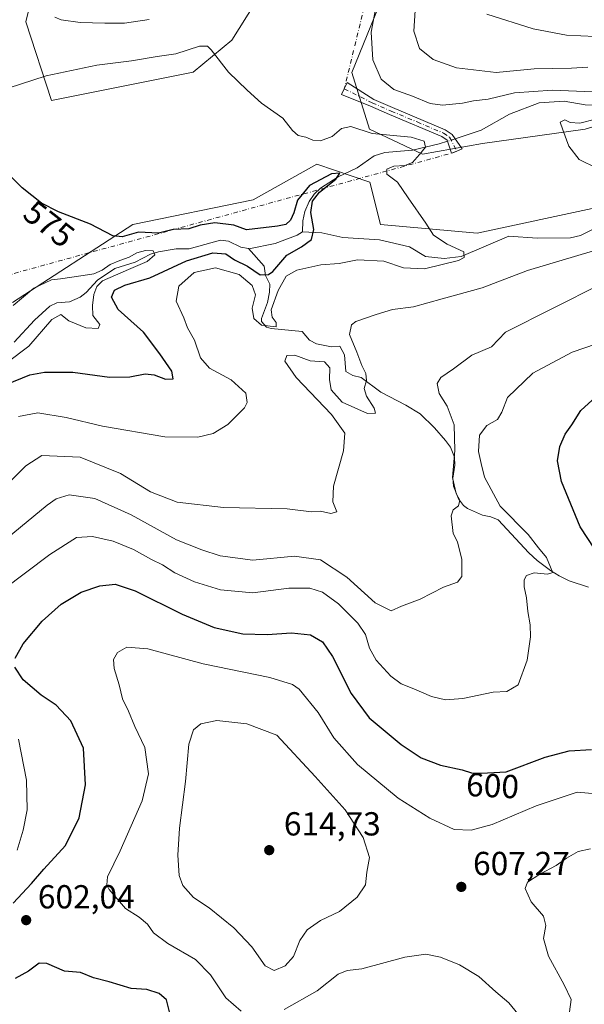
# Model space of a CAD drawing. Units: metres. Extents: x 638057 to 641525, y 4734440 to 4736822.
# Drawn here: x 640702 to 640872, y 4735381 to 4735677 of the extents above; entities that cross this region are included whole.
import ezdxf
from ezdxf.enums import TextEntityAlignment as Align

# ---------------------------------------------------------------- set-up
doc = ezdxf.new("R2010")
doc.units = ezdxf.units.M
doc.header["$MEASUREMENT"] = 0
doc.linetypes.add('DGN Style 4', pattern=[2.6384748266838614, 1.318413404963828, -0.6592067024819142, 0.001648016756204785, -0.6592067024819142])
for name, color, linetype, lineweight in [('Camino Cxs', 7, 'Continuous', 0), ('Camino eje', 30, 'DGN Style 4', 13), ('Camino eje virtual', 6, 'DGN Style 4', 0), ('Corriente natural lineal', 142, 'Continuous', 13), ('Corriente natural lineal oculto', 9, 'DGN Style 4', 13), ('Cultivos herbáceos CxS', 92, 'Continuous', 0), ('Curva de nivel maestra', 30, 'Continuous', 30), ('Curva de nivel normal', 30, 'Continuous', 0), ('Matorral CxS', 135, 'Continuous', 0), ('Prado CxS', 92, 'Continuous', 0), ('Punto de cota en terreno', 7, 'Continuous', 0), ('Rótulo de curva de nivel directora', 7, 'Continuous', 0), ('Rótulo de punto de cota en terreno', 7, 'Continuous', 0)]:
    doc.layers.add(name, color=color, linetype=linetype, lineweight=lineweight)
doc.styles.add('Style-Arial', font='txt')

# ---------------------------------------------------------------- blocks, each defined once
blk = doc.blocks.new('*U20')
at = {"layer": 'Matorral CxS', "color": 135, "linetype": 'Continuous', "lineweight": 0}
for points in [[(640787.0756999999, 4735704.655300001, 583.8282000000036), (640765.7818999998, 4735670.5657, 580.5397999999988), (640754.0705000004, 4735660.978900001, 579.4746000000014), (640711.4845000004, 4735652.4571, 577.1845999999932), (640703.7830999997, 4735676.124100001, 581.5446999999986), (640709.3567000005, 4735699.3289, 582.7593000000053)], [(640699.7719000002, 4735591.7357, 571.4412000000011), (640735.9704999998, 4735615.172300001, 575.7262000000047), (640772.1684999998, 4735622.629100001, 578.5571999999956), (640791.3318999996, 4735633.280900001, 578.6570999999967), (640807.3016999997, 4735627.9549, 576.9410999999964), (640810.4952999996, 4735615.171900001, 578.3494000000064), (640839.6161000002, 4735612.5999, 580.8803999999947), (640875.5560999997, 4735620.3007, 583.9337999999989)], [(640967.7631000001, 4735687.287699999, 592.7826999999961), (640918.9221000001, 4735655.530300001, 587.8886000000057), (640896.5651000004, 4735651.269300001, 585.6772999999957), (640872.0778999999, 4735643.8125, 584.8657999999997), (640841.2039000001, 4735639.5507, 582.2850999999937), (640823.1047, 4735636.355699999, 579.0124999999971), (640807.1350999996, 4735643.812700001, 580.9140999999945), (640801.8125, 4735660.856699999, 582.3632999999973), (640815.6535, 4735694.9453, 585.2587000000058)]]:
    blk.add_polyline3d(points, dxfattribs=at)
blk = doc.blocks.new('5PATER')
at = {"layer": 'Prado CxS', "linetype": 'Continuous', "lineweight": 0}
h = blk.add_hatch(color=51, dxfattribs=at)
edge = h.paths.add_edge_path()
edge.add_ellipse((0, 0), major_axis=(-0.1095731443231308, -0.1110710700762829), ratio=0.9994222409660322, start_angle=0, end_angle=360)

msp = doc.modelspace()

# ---------------------------------------------------------------- linework, layer by layer
at = {"layer": 'Camino Cxs', "color": 7, "linetype": 'Continuous', "lineweight": 0}
msp.add_polyline3d([(640833.4315, 4735637.2653, 581.7017000000051), (640831.8501000004, 4735636.610099999, 581.6288999999961), (640830.5301000001, 4735640.5701, 581.9328999999998), (640828.9001000002, 4735641.690099999, 581.821299999996), (640813.2301000003, 4735648.2501, 582.6659000000072), (640807.5000999998, 4735650.7401, 582.5767000000051), (640798.7600999996, 4735654.280099999, 581.9425000000047), (640800.4901000002, 4735657.9001, 582.4498000000021), (640808.4700999996, 4735652.770099999, 582.8665999999939), (640814.1101000002, 4735650.3201, 583.1996000000072), (640829.9801000003, 4735643.670100001, 582.3399000000063), (640832.0601000005, 4735642.2501, 582.250199999995), (640835.0601000005, 4735637.940099999, 582.0032000000066)], close=True, dxfattribs=at)
msp.add_polyline3d([(640833.4315, 4735637.2653, 581.7017000000051), (640831.8501000004, 4735636.610099999, 581.6288999999961), (640830.5301000001, 4735640.5701, 581.9328999999998), (640828.9001000002, 4735641.690099999, 581.821299999996), (640813.2301000003, 4735648.2501, 582.6659000000072), (640807.5000999998, 4735650.7401, 582.5767000000051), (640798.7600999996, 4735654.280099999, 581.9425000000047), (640800.4901000002, 4735657.9001, 582.4498000000021), (640808.4700999996, 4735652.770099999, 582.8665999999939), (640814.1101000002, 4735650.3201, 583.1996000000072), (640829.9801000003, 4735643.670100001, 582.3399000000063), (640832.0601000005, 4735642.2501, 582.250199999995), (640835.0601000005, 4735637.940099999, 582.0032000000066), (640833.4315, 4735637.2653, 581.7017000000051)], dxfattribs=at)
at = {"layer": 'Camino eje', "color": 30, "linetype": 'DGN Style 4', "lineweight": 13}
msp.add_polyline3d([(640799.5894999999, 4735656.015900001, 582.1640999999945), (640807.9851000002, 4735651.755100001, 582.6775000000052), (640813.6700999998, 4735649.2851, 582.9141999999993), (640821.5050999997, 4735646.005100001, 582.3271999999997), (640829.4401000004, 4735642.6801, 581.9495000000024), (640831.2950999998, 4735641.4101, 582.0611999999965), (640833.4315, 4735637.2653, 581.7017000000051)], dxfattribs=at)
at = {"layer": 'Camino eje virtual', "color": 6, "linetype": 'DGN Style 4', "lineweight": 0, "extrusion": (-0.01917384739619945, -0.07837762666372566, 0.9967393396543496), "elevation": -382875.8069020527, "flags": 128}
msp.add_lwpolyline([(-502874.9345812345, 4736916.101665595), (-502874.9345812344, 4736832.831165493)], dxfattribs=at)
at = {"layer": 'Camino eje virtual', "color": 6, "linetype": 'DGN Style 4', "lineweight": 0, "extrusion": (-0.0830719846154599, 0.09023147817291935, 0.9924501628388092), "elevation": 374645.5555230287, "flags": 128}
msp.add_lwpolyline([(-3678983.745726205, -3026821.342631939), (-3678982.138525998, -3026821.936197716), (-3678812.593690865, -3026910.035056767)], dxfattribs=at)
at = {"layer": 'Corriente natural lineal', "color": 142, "linetype": 'Continuous', "lineweight": 13}
for points in [[(640952.7001, 4735681.0601, 592.6900000000023), (640927.8400999998, 4735665.0701, 590.2688999999956), (640923.3400999998, 4735662.4801, 589.4244000000035), (640916.5900999998, 4735659.3201, 588.8426999999938), (640916.1601, 4735658.030099999, 588.2936999999947), (640911.1901000004, 4735655.350099999, 587.6037000000069), (640900.3212000001, 4735655.0108, 587.2422999999981), (640894.4896999998, 4735654.719500001, 586.7149000000063), (640889.8343000002, 4735653.437100001, 585.7541999999958), (640877.5939999997, 4735651.110400001, 584.6772999999957), (640872.0515999999, 4735651.1472, 584.468599999993), (640865.7072000002, 4735652.2432, 584.6410000000033), (640858.2613000004, 4735651.7259, 584.575800000006), (640849.3006999996, 4735648.337099999, 583.5038000000059), (640840.7697999999, 4735643.566199999, 582.689400000003), (640834.7972999997, 4735641.491599999, 582.1588999999949), (640832.9851000002, 4735640.9211, 581.9423999999999)], [(640830.6573999999, 4735640.1884, 581.5066999999982), (640828.1661, 4735639.404100001, 580.9360000000015), (640820.1315000001, 4735637.487000001, 578.603099999993), (640811.7461000001, 4735636.8059, 578.2642999999953), (640808.5334000001, 4735635.845100001, 577.7194000000018), (640803.4278999995, 4735632.222300001, 575.930600000007), (640797.7078999998, 4735629.501800001, 576.1392999999953), (640792.4441999998, 4735626.0547, 575.9658999999956), (640790.5022, 4735624.247199999, 575.9930000000022), (640788.9823000003, 4735622.052400001, 575.7183999999979), (640787.7263000002, 4735619.038000001, 575.3481000000029), (640787.1207999998, 4735616.3126, 574.8849999999948), (640787, 4735613, 574.2032000000036)], [(640787, 4735613, 574.2032000000036), (640785.3892999999, 4735612.0012, 574.3277999999991), (640778.7471000003, 4735609.4812, 574.073900000003), (640770.8731000006, 4735607.888800001, 573.4048999999941), (640770.7347999997, 4735607.913000001, 573.4112000000023)], [(640915.2209000001, 4735600.264599999, 586.2183999999979), (640910.4264000002, 4735601.8707, 585.6843999999984), (640893.5517999995, 4735610.075800001, 584.5056999999942), (640887.2762000002, 4735611.7369, 583.8843000000053), (640879.8465999998, 4735614.585200001, 583.6107000000047), (640875.9143000003, 4735614.421800001, 583.5035999999964), (640870.6864, 4735611.829100001, 583.1662000000069), (640867.6087999997, 4735611.166200001, 582.9320000000008), (640857.6557, 4735611.0261, 581.8589000000065), (640849.0549999997, 4735611.6402, 581.3898999999947), (640834.7196000004, 4735605.5799, 579.9870999999986), (640829.6449999996, 4735604.947899999, 579.681500000006), (640824.0184000004, 4735605.546700001, 579.3169000000053), (640819.2034, 4735608.4329, 579.2115000000049), (640810.1710999999, 4735610.562200001, 578.5599999999977), (640799.1083000004, 4735611.252599999, 576.4726999999984), (640792.7986000003, 4735612.6906, 574.812699999995), (640787, 4735613, 574.2032000000036)], [(640770.7347999997, 4735607.913000001, 573.4112000000023), (640768.4570000004, 4735608.311100001, 573.4835000000021), (640764.7056999998, 4735610.136399999, 573.5198999999993), (640762.3817999996, 4735610.4264, 573.3945999999996), (640752.8781000003, 4735607.887499999, 572.028999999995), (640748.9715999998, 4735607.874399999, 571.876099999994), (640743.6961000003, 4735606.92, 571.8739999999962), (640741.3152000001, 4735606.2852, 571.8104000000021), (640736.6612999998, 4735603.8333, 570.6720999999961), (640730.5010000002, 4735601.890900001, 570.8309000000008), (640725.3393999999, 4735598.439900001, 570.1889999999985), (640721.8846000005, 4735594.681299999, 568.9437000000034), (640720.1141999997, 4735593.330700001, 568.5868000000046), (640716.8496000003, 4735591.898200001, 568.3332999999984), (640713.0639000004, 4735591.6382, 568.3736000000063), (640711.0021000003, 4735590.641799999, 568.5458999999975), (640706.3317999998, 4735586.380799999, 568.3377000000038), (640700.2871000003, 4735579.7445, 567.7700000000041)], [(640873.0900999998, 4735506.050100001, 596.4888000000064), (640867.2701000003, 4735507.9901, 595.6867000000057), (640864.2301000003, 4735509.4801, 595.2934999999999), (640861.6201, 4735511.090100001, 594.7474999999977), (640857.6201, 4735514.100099999, 593.8540000000066), (640855.1201, 4735516.440099999, 593.5293999999994), (640845.8901000004, 4735526.3201, 592.9753000000055), (640843.6901000004, 4735527.2401, 592.1324000000022), (640841.1401000004, 4735527.770099999, 591.1848999999929), (640836.6501000002, 4735529.710100001, 589.9608000000007), (640835.4401000004, 4735530.670100001, 589.6747999999934), (640833.9501, 4735532.6501, 589.1818000000058), (640832.4301000005, 4735536.440099999, 589.0380000000005), (640832.2100999998, 4735538.9001, 589.1622000000061), (640832.8201000001, 4735542.7501, 589.4713999999949), (640832.7901, 4735545.2401, 589.4180000000051), (640831.5301000001, 4735548.1801, 589.1508999999933), (640830.0701000001, 4735550.2401, 588.8649000000005), (640826.7701000003, 4735554.030099999, 588.1820000000008), (640822.3800999997, 4735558.200099999, 587.0593999999984), (640818.1001000004, 4735560.8101, 586.5473999999958), (640810.5701000001, 4735564.710100001, 585.5390999999945), (640804.6501000002, 4735569.130100001, 584.2511999999988), (640802.1501000002, 4735569.770099999, 583.6661000000023), (640800.0000999998, 4735570.920100001, 583.8864999999934), (640799.6101000002, 4735576.0001, 583.2323999999935), (640798.2401000002, 4735578.590100001, 583.1759000000021), (640795.7401000002, 4735578.380100001, 582.7802999999985), (640791.2701000003, 4735579.2401, 582.426099999997), (640789.1501000002, 4735580.380100001, 582.1601999999984), (640786.9301000005, 4735582.9801, 581.3600000000006), (640777.5701000001, 4735583.880100001, 579.8567000000039), (640776.2001, 4735584.280099999, 580.2468999999984), (640774.6801000005, 4735586.030099999, 580.4691000000021), (640774.7001, 4735586.9301, 580.2546000000002), (640776.4700999996, 4735591.700099999, 579.252800000002), (640777.0900999998, 4735594.780099999, 577.5623999999953), (640777.2100999998, 4735597.210100001, 576.138300000006), (640775.8901000004, 4735599.8201, 575.374800000005), (640775.4700999996, 4735602.6801, 573.8028000000049), (640770.7347999997, 4735607.913000001, 573.4112000000023)]]:
    msp.add_polyline3d(points, dxfattribs=at)
at = {"layer": 'Corriente natural lineal oculto', "color": 9, "linetype": 'DGN Style 4', "lineweight": 13, "extrusion": (-0.1676547885186555, -0.05277340874361831, 0.9844322420646043), "elevation": -356781.7497233503, "flags": 128}
msp.add_lwpolyline([(-4324729.509012725, 2001595.274770825), (-4324729.509012724, 2001592.795885779)], dxfattribs=at)
at = {"layer": 'Cultivos herbáceos CxS', "color": 92, "linetype": 'Continuous', "lineweight": 0}
for points in [[(640709.3567000005, 4735699.3289, 582.7593000000053), (640703.7830999997, 4735676.124100001, 581.5446999999986), (640711.4845000004, 4735652.4571, 577.1845999999932), (640754.0705000004, 4735660.978900001, 579.4746000000014), (640765.7818999998, 4735670.5657, 580.5397999999988), (640787.0756999999, 4735704.655300001, 583.8282000000036)], [(640787.0756999999, 4735704.655300001, 583.8282000000036), (640765.7818999998, 4735670.5657, 580.5397999999988), (640754.0705000004, 4735660.978900001, 579.4746000000014), (640711.4845000004, 4735652.4571, 577.1845999999932), (640703.7830999997, 4735676.124100001, 581.5446999999986), (640709.3567000005, 4735699.3289, 582.7593000000053)], [(640815.6535, 4735694.9453, 585.2587000000058), (640801.8125, 4735660.856699999, 582.3632999999973), (640807.1350999996, 4735643.812700001, 580.9140999999945), (640823.1047, 4735636.355699999, 579.0124999999971), (640841.2039000001, 4735639.5507, 582.2850999999937), (640872.0778999999, 4735643.8125, 584.8657999999997), (640896.5651000004, 4735651.269300001, 585.6772999999957), (640918.9221000001, 4735655.530300001, 587.8886000000057), (640967.7631000001, 4735687.287699999, 592.7826999999961)], [(640967.7631000001, 4735687.287699999, 592.7826999999961), (640918.9221000001, 4735655.530300001, 587.8886000000057), (640896.5651000004, 4735651.269300001, 585.6772999999957), (640872.0778999999, 4735643.8125, 584.8657999999997), (640841.2039000001, 4735639.5507, 582.2850999999937), (640823.1047, 4735636.355699999, 579.0124999999971), (640807.1350999996, 4735643.812700001, 580.9140999999945), (640801.8125, 4735660.856699999, 582.3632999999973), (640815.6535, 4735694.9453, 585.2587000000058)], [(640875.5560999997, 4735620.3007, 583.9337999999989), (640839.6161000002, 4735612.5999, 580.8803999999947), (640810.4952999996, 4735615.171900001, 578.3494000000064), (640807.3016999997, 4735627.9549, 576.9410999999964), (640791.3318999996, 4735633.280900001, 578.6570999999967), (640772.1684999998, 4735622.629100001, 578.5571999999956), (640735.9704999998, 4735615.172300001, 575.7262000000047), (640699.7719000002, 4735591.7357, 571.4412000000011)], [(640699.7719000002, 4735591.7357, 571.4412000000011), (640735.9704999998, 4735615.172300001, 575.7262000000047), (640772.1684999998, 4735622.629100001, 578.5571999999956), (640791.3318999996, 4735633.280900001, 578.6570999999967), (640807.3016999997, 4735627.9549, 576.9410999999964), (640810.4952999996, 4735615.171900001, 578.3494000000064), (640839.6161000002, 4735612.5999, 580.8803999999947), (640875.5560999997, 4735620.3007, 583.9337999999989)]]:
    msp.add_polyline3d(points, dxfattribs=at)
at = {"layer": 'Curva de nivel maestra', "color": 30, "linetype": 'Continuous', "lineweight": 30, "flags": 128}
for points, elevation in [([(640692.79, 4735565.0601), (640704.9600000001, 4735570.0001), (640709.3300000001, 4735570.790100001), (640717.9400000004, 4735570.7401), (640728.9299999997, 4735569.280099999), (640735, 4735569.3301), (640739.6699999999, 4735570.270099999), (640742.4000000004, 4735570.0001), (640745.7699999996, 4735568.640100001), (640748.0800000001, 4735568.710100001), (640747.7199999997, 4735571.030099999), (640744.0599999997, 4735576.2601), (640739.1799999997, 4735582.790100001), (640731.5800000001, 4735589.600099999), (640729.5, 4735593.280099999), (640730.4199999999, 4735595.380100001), (640733.5499999998, 4735596.9301), (640741.0300000003, 4735599.100099999), (640752.0700000003, 4735604.280099999), (640760.0199999996, 4735606.6601), (640763.9100000003, 4735606.3301), (640766.5899999999, 4735604.5601), (640770.5, 4735602.590100001), (640774.2199999997, 4735600.040100001), (640776.7999999998, 4735600.110099999), (640778.1299999999, 4735601.030099999), (640782.2699999996, 4735605.9301), (640786.6799999997, 4735608.4901), (640789.7100000001, 4735610.620100001), (640790.4000000004, 4735613.6801), (640789.4900000002, 4735618.780099999), (640790.0199999996, 4735622.210100001), (640792.1699999999, 4735624.890100001), (640797.0599999997, 4735628.790100001), (640798.2400000002, 4735630.6601), (640795.75, 4735630.450099999), (640789.0899999999, 4735626.940099999), (640785.4600000001, 4735622.4901), (640784.3600000005, 4735618.720100001), (640783.3799999999, 4735616.5101), (640782.0199999996, 4735615.200099999), (640779.4900000002, 4735614.630100001), (640770.1299999999, 4735613.540100001), (640766.3899999997, 4735615.0101), (640760.6500000004, 4735615.670100001), (640756.2300000006, 4735615.0101), (640752.8399999999, 4735613.9001), (640748.1200000001, 4735613.620100001), (640743.6299999999, 4735612.540100001), (640737.6299999999, 4735612.9101), (640732.7800000003, 4735611.4801), (640729.8899999997, 4735611.7401), (640723.2400000002, 4735615.290100001), (640713.5999999996, 4735619.0101), (640708.5, 4735621.5801), (640702.6200000001, 4735626.1601), (640695.4800000006, 4735633.0801)], 575), ([(640874.9400000004, 4735517.550100001), (640870.5700000003, 4735524.2401), (640864.9900000002, 4735537.850099999), (640863.7000000002, 4735544.040100001), (640864.4400000004, 4735548.4001), (640866.0499999998, 4735552.100099999), (640868.0999999996, 4735554.9101), (640870.7800000003, 4735559.2501), (640876.4100000003, 4735564.340100001)], 600), ([(640700.5300000003, 4735484.780099999), (640702.9600000001, 4735489.040100001), (640708.6699999999, 4735495.840100001), (640714.3499999996, 4735500.940099999), (640720.4500000002, 4735504.5601), (640726.0099999999, 4735506.520099999), (640730.6500000004, 4735506.970100001), (640736.6799999997, 4735504.960100001), (640750.79, 4735497.970100001), (640760.4400000004, 4735494.0001), (640769.04, 4735492.100099999), (640776.3600000005, 4735491.850099999), (640783.7400000002, 4735492.3101), (640789.4400000004, 4735491.7301), (640793.0499999998, 4735489.6501), (640796.0300000003, 4735485.2601), (640801.7000000002, 4735474.120100001), (640807.0700000003, 4735466.8101), (640816.7400000002, 4735458.7301), (640822.6799999997, 4735454.800100001), (640828.54, 4735452.600099999), (640835.0700000003, 4735451.170100001), (640837.8499999996, 4735450.2501), (640840.8200000003, 4735450.100099999), (640848.2599999999, 4735450.540100001), (640860.0199999996, 4735454.9801), (640867.2800000003, 4735456.9001), (640873.9800000006, 4735457.280099999)], 600), ([(640699.9299999997, 4735411.0801), (640705.4699999997, 4735416.9301), (640709.1799999997, 4735421.300100001), (640715.6500000004, 4735428.4301), (640719.8499999996, 4735436.7401), (640721.6600000003, 4735446.630100001), (640721.1399999997, 4735457.710100001), (640717.29, 4735465.850099999), (640712.8799999999, 4735470.620100001), (640708.3700000001, 4735473.630100001), (640702.9600000001, 4735478.220100001), (640700.4500000002, 4735482.040100001)], 600), ([(640746.9699999997, 4735378.4101), (640746.1200000001, 4735381.9801), (640743.8700000001, 4735383.870100001), (640740.1399999997, 4735385.040100001), (640735.4699999997, 4735385.370100001), (640728.7999999998, 4735387.360099999), (640724.1500000004, 4735388.640100001), (640720.2199999997, 4735390.1501), (640715.3600000005, 4735390.630100001), (640710.0999999996, 4735392.880100001), (640707.7599999999, 4735392.960100001), (640704.5800000001, 4735390.590100001), (640700.5800000001, 4735388.370100001)], 600)]:
    msp.add_lwpolyline(points, dxfattribs=dict(at, elevation=elevation))
at = {"layer": 'Curva de nivel normal', "color": 30, "linetype": 'Continuous', "lineweight": 0, "flags": 128}
for points, elevation in [([(640809.6699999999, 4735683.720100001), (640807.7000000002, 4735673.0601), (640808.1600000003, 4735664.720100001), (640810.6600000003, 4735658.9301), (640814.5300000003, 4735655.8101), (640820.1299999999, 4735653.7601), (640825.4600000001, 4735651.5801), (640829.1299999999, 4735651.110099999), (640835.1299999999, 4735651.630100001), (640838.4600000001, 4735652.350099999), (640842.8899999997, 4735652.840100001), (640850.8300000001, 4735654.7601), (640862.29, 4735655.550100001), (640881.5499999998, 4735654.8201)], 585), ([(640872.9199999999, 4735662.520099999), (640867.9500000002, 4735662.220100001), (640856.7599999999, 4735662.020099999), (640845.3099999997, 4735660.9101), (640833.3300000001, 4735662.280099999), (640826.3700000001, 4735664.7501), (640822.2000000002, 4735668.140100001), (640820.54, 4735673.3201), (640821.1399999997, 4735682.670100001)], 590), ([(640712.4699999997, 4735677.5101), (640714.4199999999, 4735676.7501), (640720.1399999997, 4735675.920100001), (640727.5099999999, 4735675.720100001), (640733.4400000004, 4735675.700099999), (640740.8600000005, 4735676.860099999)], 585), ([(640842.5199999996, 4735678.390100001), (640856.4199999999, 4735673.9801), (640866.4100000003, 4735672.1501), (640879.3600000005, 4735671.5001), (640888.79, 4735670.290100001), (640892.1200000001, 4735670.1801), (640894.0800000001, 4735670.7301), (640895.9299999997, 4735670.3101), (640898.2100000001, 4735670.4801), (640902.9900000002, 4735671.9301), (640911.8300000001, 4735673.4901), (640915.9800000006, 4735674.460100001), (640919.3899999997, 4735675.0101), (640926.5300000003, 4735677.450099999)], 595), ([(640701.54, 4735557.440099999), (640707.4000000004, 4735558.4801), (640715.9000000004, 4735557.1501), (640726.8200000003, 4735554.5601), (640745.54, 4735551.3301), (640755.4800000006, 4735551.1801), (640760.1299999999, 4735552.350099999), (640764.5599999997, 4735555.020099999), (640769.5999999996, 4735560.0701), (640770.3700000001, 4735561.640100001), (640769.9900000002, 4735564.4301), (640765.54, 4735568.4801), (640759.0700000003, 4735571.9901), (640756.3499999996, 4735575.110099999), (640754.4600000001, 4735580.340100001), (640752.4500000002, 4735584.090100001), (640751.2800000003, 4735587.0701), (640749.0199999996, 4735592.1501), (640749.8399999999, 4735596.5801), (640754.3700000001, 4735600.780099999), (640760.8300000001, 4735602.170100001), (640767.9000000004, 4735600.1601), (640771.8700000001, 4735596.840100001), (640772.9000000004, 4735593.970100001), (640771.9000000004, 4735589.9901), (640772.3499999996, 4735586.870100001), (640774.6500000004, 4735584.870100001), (640779.0599999997, 4735584.390100001), (640779.1200000001, 4735585.670100001), (640777.8700000001, 4735587.290100001), (640777.6100000005, 4735589.5101), (640779.6500000004, 4735595.370100001), (640782.0499999998, 4735599.6501), (640785.3200000003, 4735601.4801), (640792.54, 4735603.0701), (640798.0800000001, 4735603.450099999), (640803.5099999999, 4735604.5801), (640811.4600000001, 4735604.190099999), (640817.4199999999, 4735602.1801), (640823.7000000002, 4735601.800100001), (640833.9100000003, 4735604.300100001), (640835.6600000003, 4735605.2601), (640835.5899999999, 4735606.970100001), (640830.5300000003, 4735609.2601), (640826.4500000002, 4735611.970100001), (640824.1200000001, 4735615.620100001), (640818.7699999996, 4735623.170100001), (640815.5599999997, 4735627.9301), (640812.3700000001, 4735630.290100001), (640812.3600000005, 4735631.8201), (640814.4600000001, 4735632.710100001), (640817.7999999998, 4735632.9101), (640820.1299999999, 4735633.790100001), (640822.2199999997, 4735636.220100001), (640824.0599999997, 4735638.390100001), (640823.6699999999, 4735640.2601), (640819.7400000002, 4735641.4801), (640807.9699999997, 4735642.5701), (640801.5800000001, 4735644.690099999), (640798.7000000002, 4735644.050100001), (640795.9000000004, 4735641.640100001), (640792.4600000001, 4735640.380100001), (640790.0999999996, 4735640.540100001), (640788.0099999999, 4735641.460100001), (640785.6699999999, 4735641.920100001), (640784.0199999996, 4735643.460100001), (640781.0700000003, 4735647.140100001), (640774.6799999997, 4735651.700099999), (640770.3799999999, 4735655.540100001), (640764.7800000003, 4735660.970100001), (640759.54, 4735667.700099999), (640758.4699999997, 4735668.800100001), (640756.0099999999, 4735668.850099999), (640748.9400000004, 4735666.520099999), (640743.25, 4735665.7401), (640735.5800000001, 4735664.4301), (640725.1500000004, 4735663.050100001), (640709.8399999999, 4735659.860099999), (640698.4400000004, 4735656.210100001)], 580), ([(640875.1900000004, 4735646.840100001), (640870.4400000004, 4735645.630100001), (640867.5999999996, 4735645.8201), (640865.9500000002, 4735646.6601), (640864.5, 4735646.0001), (640865.4000000004, 4735643.6801), (640867.1699999999, 4735638.720100001), (640870.2400000002, 4735634.700099999), (640875.5899999999, 4735632.120100001)], 585), ([(640874.5700000003, 4735607.2401), (640854.7400000002, 4735601.340100001), (640841.0800000001, 4735596.090100001), (640829.0099999999, 4735592.840100001), (640820.3899999997, 4735590.360099999), (640814.0999999996, 4735589.600099999), (640809.1600000003, 4735588.090100001), (640803.0800000001, 4735586.0101), (640801.7999999998, 4735584.950099999), (640801.1100000005, 4735582.100099999), (640803.3600000005, 4735576.7401), (640804.8799999999, 4735572.7301), (640806.0499999998, 4735570.4001), (640806.29, 4735568.2601), (640805.5999999996, 4735565.800100001), (640806.2300000006, 4735563.5001), (640808.54, 4735559.970100001), (640808.9800000006, 4735558.4001), (640806.54, 4735558.340100001), (640798.9699999997, 4735561.7401), (640795.6600000003, 4735565.460100001), (640795.1399999997, 4735568.600099999), (640795.2599999999, 4735572.050100001), (640793.5800000001, 4735573.870100001), (640789.2699999996, 4735574.190099999), (640784.7000000002, 4735575.890100001), (640782.3300000001, 4735575.7601), (640781.6799999997, 4735574.110099999), (640785.0999999996, 4735569.1801), (640795.7199999997, 4735557.9901), (640799.7000000002, 4735552.4001), (640799.3399999999, 4735547.130100001), (640796.2999999998, 4735536.440099999), (640796.0899999999, 4735531.7501), (640797.3399999999, 4735528.7401), (640795.5499999998, 4735528.2601), (640792.4000000004, 4735528.950099999), (640789.7000000002, 4735528.790100001), (640782.3700000001, 4735529.640100001), (640763.2800000003, 4735530.0601), (640749.2999999998, 4735531.630100001), (640741.25, 4735534.7301), (640732.25, 4735540.2301), (640720.1399999997, 4735545.1501), (640708.6100000005, 4735545.670100001), (640703.75, 4735542.630100001), (640694.4199999999, 4735533.4001)], 585), ([(640698.1699999999, 4735573.6601), (640704.6699999999, 4735578.610099999), (640711.5899999999, 4735586.5601), (640714.3300000001, 4735588.140100001), (640716.7000000002, 4735586.170100001), (640721.7699999996, 4735584.140100001), (640725.54, 4735583.850099999), (640725.9900000002, 4735585.120100001), (640723.9500000002, 4735587.7601), (640723.7800000003, 4735590.7601), (640724.2300000006, 4735594.0701), (640725.1200000001, 4735596.5601), (640726.8600000005, 4735598.2601), (640734.5999999996, 4735601.670100001), (640740.2300000006, 4735604.090100001), (640742.5300000003, 4735606.020099999), (640742.0899999999, 4735607.2301), (640739.7199999997, 4735607.360099999), (640737.1900000004, 4735606.610099999), (640734.8099999997, 4735605.370100001), (640732.0199999996, 4735604.340100001), (640729.1600000003, 4735603.1601), (640726.7199999997, 4735601.470100001), (640724.2100000001, 4735600.370100001), (640720.9600000001, 4735599.790100001), (640714.1399999997, 4735598.870100001), (640711.4699999997, 4735598.4801), (640706.1200000001, 4735596.0701), (640699.9000000004, 4735590.800100001)], 570), ([(640698.1399999997, 4735520.790100001), (640710.1399999997, 4735530.800100001), (640712.9100000003, 4735532.700099999), (640716.8099999997, 4735533.840100001), (640724.5300000003, 4735532.7501), (640735.4600000001, 4735527.880100001), (640749.0499999998, 4735520.3101), (640756.7199999997, 4735517.3201), (640762.2000000002, 4735515.470100001), (640772.0499999998, 4735514.2501), (640784.6500000004, 4735515.4101), (640792.4600000001, 4735514.280099999), (640800.4000000004, 4735509.100099999), (640808.8700000001, 4735501.380100001), (640813.7300000006, 4735498.9801), (640816.7999999998, 4735500.380100001), (640822.4600000001, 4735502.440099999), (640829.4600000001, 4735506.140100001), (640833.6100000005, 4735507.620100001), (640834.9199999999, 4735509.270099999), (640834.9900000002, 4735514.4001), (640833.6900000004, 4735519.700099999), (640832.2999999998, 4735522.280099999), (640831.75, 4735527.520099999), (640832.3799999999, 4735529.4001), (640833.9600000001, 4735530.590100001), (640834.3099999997, 4735532.270099999), (640833.2800000003, 4735534.220100001), (640832.1600000003, 4735539.090100001), (640832.8099999997, 4735547.1601), (640832.6799999997, 4735554.960100001), (640830.5499999998, 4735560.550100001), (640828.1500000004, 4735564.360099999), (640827.5800000001, 4735567.340100001), (640828.6799999997, 4735569.110099999), (640832.4000000004, 4735571.720100001), (640837.9600000001, 4735575.870100001), (640843.8399999999, 4735578.350099999), (640848.1299999999, 4735582.7601), (640876.75, 4735597.220100001)], 590), ([(640886.0599999997, 4735582.890100001), (640868.1100000005, 4735576.800100001), (640856.3399999999, 4735570.420100001), (640848.7300000006, 4735563.1501), (640846.9800000006, 4735558.7301), (640845.6600000003, 4735556.4901), (640842.4400000004, 4735554.7501), (640840.29, 4735551.8201), (640840.0199999996, 4735546.870100001), (640840.7599999999, 4735543.270099999), (640841.7300000006, 4735539.200099999), (640846.4900000002, 4735530.470100001), (640854.8899999997, 4735521.960100001), (640858.04, 4735517.970100001), (640860.3899999997, 4735515.0001), (640861.6200000001, 4735512.130100001), (640862.3200000003, 4735510.530099999), (640860.7800000003, 4735510.0101), (640856.6799999997, 4735510.370100001), (640854.3799999999, 4735509.5701), (640853.6900000004, 4735508.2601), (640853.6799999997, 4735506.1601), (640854.4600000001, 4735502.840100001), (640854.7800000003, 4735498.770099999), (640855.5599999997, 4735494.7401), (640855.6299999999, 4735491.1501), (640854.6200000001, 4735484.1801), (640851.9500000002, 4735476.7601), (640848.5300000003, 4735474.7601), (640844.4299999997, 4735474.540100001), (640835.2699999996, 4735472.610099999), (640830.0800000001, 4735472.200099999), (640825.7999999998, 4735473.2301), (640820.54, 4735475.530099999), (640816.75, 4735476.970100001), (640813.5800000001, 4735479.3301), (640809.1299999999, 4735484.100099999), (640807.1299999999, 4735487.7301), (640805.9699999997, 4735491.840100001), (640803.6200000001, 4735495.280099999), (640797.8600000005, 4735501.050100001), (640793, 4735504.600099999), (640789.2100000001, 4735505.780099999), (640782.9400000004, 4735505.7501), (640772.0499999998, 4735504.390100001), (640762.3600000005, 4735505.2601), (640754.4800000006, 4735507.700099999), (640748.6200000001, 4735510.4301), (640744.9100000003, 4735512.770099999), (640741.5800000001, 4735514.450099999), (640736.1399999997, 4735517.470100001), (640730.0099999999, 4735519.890100001), (640723.7800000003, 4735521.3101), (640719.0099999999, 4735521.0001), (640710.9699999997, 4735515.870100001), (640696.7400000002, 4735505.170100001)], 595), ([(640877.5800000001, 4735443.7401), (640869.6900000004, 4735444.4101), (640857.29, 4735440.370100001), (640844.1200000001, 4735434.720100001), (640837.7699999996, 4735433.050100001), (640832.6600000003, 4735433.200099999), (640825.3200000003, 4735436.600099999), (640815.8099999997, 4735442.620100001), (640803.5999999996, 4735452.7401), (640796.4600000001, 4735460.8201), (640791.7599999999, 4735468.4001), (640786.0300000003, 4735475.4101), (640783.9699999997, 4735476.840100001), (640777.2000000002, 4735478.9001), (640757.1600000003, 4735483.020099999), (640740.4299999997, 4735487.530099999), (640734.1100000005, 4735488.0801), (640731.3499999996, 4735486.4001), (640730.1799999997, 4735484.370100001), (640730.3300000001, 4735481.620100001), (640731.8099999997, 4735476.700099999), (640732.8600000005, 4735472.5001), (640734.6100000005, 4735468.800100001), (640736.54, 4735464.140100001), (640739.5499999998, 4735457.8201), (640740.6399999997, 4735449.9101), (640738.7699999996, 4735441.870100001), (640732.0999999996, 4735426.7401), (640728.3399999999, 4735419.0101), (640728.0899999999, 4735416.5701), (640728.8099999997, 4735415.140100001), (640733.7400000002, 4735409.440099999), (640737.8700000001, 4735406.860099999), (640740.3499999996, 4735404.720100001), (640742.2000000002, 4735402.130100001), (640746.4500000002, 4735398.950099999), (640754.7800000003, 4735394.140100001), (640759.3600000005, 4735389.520099999), (640763.8899999997, 4735382.590100001), (640768.5999999996, 4735378.5601)], 605), ([(640761.1900000004, 4735465.950099999), (640756.3799999999, 4735464.960100001), (640754.2199999997, 4735463.1801), (640752.8200000003, 4735458.9101), (640751.8200000003, 4735447.6801), (640749.9900000002, 4735433.590100001), (640749.4600000001, 4735425.440099999), (640749.8799999999, 4735419.350099999), (640751.04, 4735416.360099999), (640754.1799999997, 4735412.800100001), (640758.9400000004, 4735409.600099999), (640766.3600000005, 4735403.6501), (640771.8099999997, 4735397.9001), (640775.7599999999, 4735392.2501), (640778.4600000001, 4735390.780099999), (640781.8399999999, 4735392.2501), (640784.3200000003, 4735395.020099999), (640786.1799999997, 4735399.780099999), (640788.4600000001, 4735403.040100001), (640792.4600000001, 4735405.8201), (640798.1299999999, 4735408.5601), (640803.5, 4735412.860099999), (640805.9299999997, 4735416.540100001), (640806.4100000003, 4735420.4101), (640807.1600000003, 4735424.7401), (640805.2699999996, 4735430.8301), (640799.8700000001, 4735439.0801), (640790.7999999998, 4735449.120100001), (640779.3300000001, 4735461.610099999), (640770.25, 4735464.9801), (640761.1900000004, 4735465.950099999)], 610), ([(640701.5099999999, 4735460.380100001), (640704, 4735448.090100001), (640704.1799999997, 4735439.120100001), (640702.9500000002, 4735433.0001), (640701.1799999997, 4735426.9801)], 595), ([(640873.7699999996, 4735358.4001), (640869.0999999996, 4735361.0001), (640866.75, 4735364.4901), (640866.3600000005, 4735369.0801), (640867.04, 4735376.140100001), (640867.9000000004, 4735382.0601), (640865.7999999998, 4735386.440099999), (640860.9900000002, 4735395.1501), (640859.54, 4735400.460100001), (640860.2400000002, 4735404.350099999), (640859.5499999998, 4735407.170100001), (640855.7999999998, 4735411.4101), (640854.0199999996, 4735415.420100001), (640854.7300000006, 4735417.360099999), (640858.4400000004, 4735419.780099999), (640863.3799999999, 4735422.3301), (640866.4400000004, 4735424.5601), (640870.0099999999, 4735426.620100001), (640873.7199999997, 4735427.420100001)], 610), ([(640781.5300000003, 4735379.020099999), (640791.4400000004, 4735384.6601), (640797.7300000006, 4735389.6801), (640800.4800000006, 4735390.7601), (640804.8799999999, 4735391.340100001), (640817.7999999998, 4735394.8301), (640824.1299999999, 4735395.700099999), (640828.5, 4735394.8301), (640834.2800000003, 4735392.520099999), (640840.0599999997, 4735389.020099999), (640845.2199999997, 4735384.3301), (640849.1399999997, 4735381.090100001), (640852.6799999997, 4735376.620100001)], 605)]:
    msp.add_lwpolyline(points, dxfattribs=dict(at, elevation=elevation))
at = {"layer": 'Matorral CxS', "color": 135, "linetype": 'Continuous', "lineweight": 0}
for points in [[(640787.0756999999, 4735704.655300001, 583.8282000000036), (640765.7818999998, 4735670.5657, 580.5397999999988), (640754.0705000004, 4735660.978900001, 579.4746000000014), (640711.4845000004, 4735652.4571, 577.1845999999932), (640703.7830999997, 4735676.124100001, 581.5446999999986), (640709.3567000005, 4735699.3289, 582.7593000000053)], [(640967.7631000001, 4735687.287699999, 592.7826999999961), (640918.9221000001, 4735655.530300001, 587.8886000000057), (640896.5651000004, 4735651.269300001, 585.6772999999957), (640872.0778999999, 4735643.8125, 584.8657999999997), (640841.2039000001, 4735639.5507, 582.2850999999937), (640823.1047, 4735636.355699999, 579.0124999999971), (640807.1350999996, 4735643.812700001, 580.9140999999945), (640801.8125, 4735660.856699999, 582.3632999999973), (640815.6535, 4735694.9453, 585.2587000000058)], [(640699.7719000002, 4735591.7357, 571.4412000000011), (640735.9704999998, 4735615.172300001, 575.7262000000047), (640772.1684999998, 4735622.629100001, 578.5571999999956), (640791.3318999996, 4735633.280900001, 578.6570999999967), (640807.3016999997, 4735627.9549, 576.9410999999964), (640810.4952999996, 4735615.171900001, 578.3494000000064), (640839.6161000002, 4735612.5999, 580.8803999999947), (640875.5560999997, 4735620.3007, 583.9337999999989)]]:
    msp.add_polyline3d(points, dxfattribs=at)

# ---------------------------------------------------------------- block references
msp.add_blockref('*U20', (0, 0), dxfattribs=at)
at = {"layer": 'Punto de cota en terreno', "color": 7, "linetype": 'Continuous', "lineweight": 0, "xscale": 10, "yscale": 10, "zscale": 10}
for p in [(640777, 4735427, 614.7299999999959), (640834.7999999998, 4735415.949999999, 607.2700000000041), (640703.8499999996, 4735405.939999999, 602.0399999999936)]:
    msp.add_blockref('5PATER', p, dxfattribs=at)

# ---------------------------------------------------------------- texts
at = {"layer": 'Rótulo de curva de nivel directora', "color": 7, "linetype": 'Continuous', "lineweight": 0, "style": 'Style-Arial'}
for s, rotation, p in [('575', 322.084561105254, (640710.7450566126, 4735615.351132945)), ('600', 357.1088608689834, (640844.2144976621, 4735446.395991548))]:
    msp.add_text(s, height=7.000000000000002, rotation=rotation, dxfattribs=at).set_placement(p, align=Align.MIDDLE_CENTER)
at = {"layer": 'Rótulo de punto de cota en terreno', "color": 7, "linetype": 'Continuous', "lineweight": 0, "style": 'Style-Arial'}
for s, p in [('614,73', (640781.4096999997, 4735431.409700001)), ('607,27', (640838.3278000001, 4735419.477800001)), ('602,04', (640707.3777999999, 4735409.467800001))]:
    msp.add_text(s, height=7.000000000000002, dxfattribs=at).set_placement(p)

doc.saveas('drawing.dxf')
